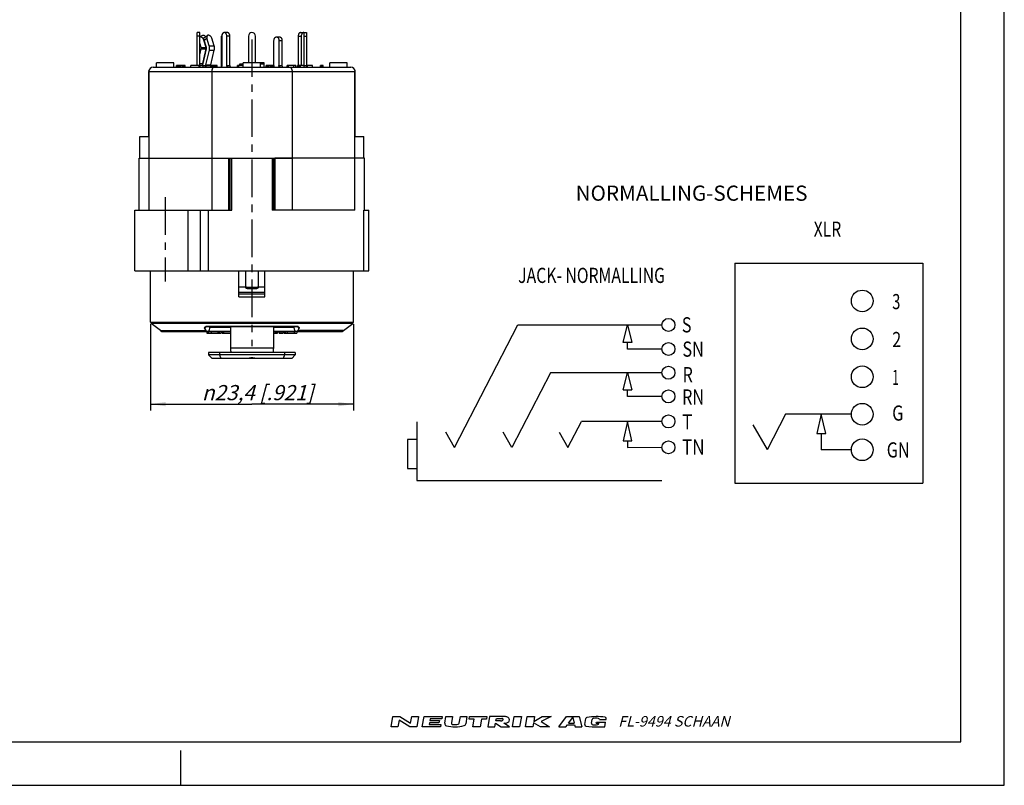
# Model space of a CAD drawing. Units: millimetres. Extents: x 0 to 420, y 0 to 297.
# Drawn here: x 193 to 420, y 0 to 177 of the extents above; entities that cross this region are included whole.
import ezdxf

# ---------------------------------------------------------------- set-up
doc = ezdxf.new("R2010")
doc.units = ezdxf.units.MM
doc.header["$LTSCALE"] = 23.1
doc.linetypes.add('CENTER', pattern=[0.6, 0.375, -0.075, 0.075, -0.075])
doc.layers.get('0').update_dxf_attribs({"linetype": 'CONTINUOUS'})
for name, color, linetype in [('BEMASSUNGEN', 7, 'CONTINUOUS'), ('BEZUGSACHSEN', 7, 'CONTINUOUS'), ('DEFAULT_1', 7, 'CENTER'), ('GV', 7, 'CONTINUOUS'), ('RUNDUNGEN', 7, 'CONTINUOUS'), ('TEARV', 7, 'CONTINUOUS'), ('V', 7, 'CONTINUOUS')]:
    doc.layers.add(name, color=color, linetype=linetype)
doc.styles.get("Standard").update_dxf_attribs({"font": 'txt', "width": 0.8})
doc.styles.add('TEXTSTYLE_1', font='gdt', dxfattribs={"width": 0.8})
doc.styles.add('TEXTSTYLE_3', font='txt', dxfattribs={"width": 0.616207})
doc.dimstyles.new('DIMSTYLE_6', dxfattribs={"dimtxt": 3.5, "dimasz": 3.5, "dimexe": 1.5, "dimexo": 0.5, "dimgap": 0.875, "dimtad": 1, "dimlfac": 0.5, "dimdsep": 46, "dimtxsty": 'STANDARD', "dimblk": '_FILLED', "dimblk1": '_FILLED', "dimblk2": '_FILLED', "dimcen": 0.09, "dimclrt": 5, "dimadec": 0, "dimazin": 0, "dimtp": 0.2, "dimtm": 0.2, "dimtfac": 1, "dimtofl": 0, "dimtmove": 0, "dimatfit": 3, "dimldrblk": '_FILLED', "dimfxl": 1, "dimtolj": 1, "dimarcsym": 0})

# ---------------------------------------------------------------- blocks, each defined once
blk = doc.blocks.new('_FILLED')
at = {"color": 0, "linetype": 'BYBLOCK'}
blk.add_solid([(0, 0), (-1, 0.143), (-1, -0.143)], dxfattribs=at)
blk = doc.blocks.new('*D27')
at = {"layer": 'BEMASSUNGEN', "color": 2, "linetype": 'CONTINUOUS'}
for p, q in [((223, 106.39), (223, 86.45)), ((269.8, 106.39), (269.8, 86.45)), ((223, 87.95), (246.4, 87.95)), ((269.8, 87.95), (246.4, 87.95))]:
    blk.add_line(p, q, dxfattribs=at)
at = {"layer": 'BEMASSUNGEN', "color": 2, "linetype": 'CONTINUOUS', "xscale": 3.5, "yscale": 3.5, "zscale": 3.5, "rotation": 180}
blk.add_blockref('_FILLED', (223, 87.95), dxfattribs=at)
at = {"layer": 'BEMASSUNGEN', "color": 2, "linetype": 'CONTINUOUS', "xscale": 3.5, "yscale": 3.5, "zscale": 3.5}
blk.add_blockref('_FILLED', (269.8, 87.95), dxfattribs=at)
at = {"layer": 'BEMASSUNGEN', "color": 5, "linetype": 'CONTINUOUS', "insert": (247.75, 92.36), "char_height": 3.5, "width": 46, "attachment_point": 2, "line_spacing_factor": 0.9, "style": 'TEXTSTYLE_1'}
blk.add_mtext('\\Q15.0;{\\Fgdt;n}\\Ftxt;23,4{\\Ftxt.shx;\\W1.000000;\\H3.500000; }[.921]', dxfattribs=at)
blk = doc.blocks.new('XLR_GN_BL0', base_point=(379.53, 99.9))
at = {"color": 7, "linetype": 'CONTINUOUS'}
for p, q in [((357.85, 120.51), (401.22, 120.51)), ((357.85, 120.51), (357.85, 69.72)), ((401.22, 120.51), (401.22, 69.72)), ((369.52, 85.62), (365.27, 77.42)), ((384.71, 85.62), (369.52, 85.62)), ((377.75, 85.62), (376.77, 81.15)), ((378.79, 81.15), (377.75, 85.62)), ((362, 83.15), (365.29, 77.45)), ((376.77, 81.15), (377.75, 81.15)), ((377.75, 81.15), (378.79, 81.15)), ((377.75, 81.15), (377.75, 77.42)), ((384.7, 77.42), (377.74, 77.42)), ((357.85, 69.72), (401.22, 69.72))]:
    blk.add_line(p, q, dxfattribs=at)
for centre in [(387.21, 111.76), (387.21, 103.01), (387.21, 94.26), (387.21, 85.62), (387.2, 77.42)]:
    blk.add_circle(centre, 2.5, dxfattribs=at)
at = {"color": 5, "linetype": 'CONTINUOUS'}
for s, width, p in [('XLR', 0.761905, (376.01, 126.58)), ('3', 0.714286, (394.13, 109.86)), ('2', 0.785714, (394.13, 101.11)), ('1', 0.571429, (394.13, 92.36)), ('G', 0.785714, (394.13, 84.15)), ('GN', 0.785714, (392.87, 75.64))]:
    blk.add_text(s, height=3.5, dxfattribs=dict(at, width=width)).set_placement(p)
blk = doc.blocks.new('NCJFI_JACKNORMALLING_BL1', base_point=(316.84, 94.86))
at = {"color": 7, "linetype": 'CONTINUOUS'}
for p, q in [((293.17, 77.99), (307.77, 106.23)), ((307.77, 106.23), (341.02, 106.24)), ((332.07, 102.18), (333.06, 106.24)), ((333.06, 106.24), (334.09, 102.18)), ((333.06, 102.18), (332.07, 102.18)), ((333.06, 100.68), (333.06, 102.18)), ((334.09, 102.18), (333.06, 102.18)), ((341.02, 100.68), (333.06, 100.68)), ((315.28, 95.21), (306.38, 77.99)), ((341.01, 95.21), (315.27, 95.21)), ((332.07, 91.24), (333.06, 95.21)), ((333.06, 95.21), (334.09, 91.25)), ((332.07, 91.25), (333.06, 91.25)), ((333.06, 89.75), (333.06, 91.25)), ((333.06, 91.25), (334.09, 91.25)), ((341.01, 89.75), (333.06, 89.75)), ((284.49, 83.87), (284.49, 70.3)), ((319.32, 77.99), (322.41, 83.97)), ((341.01, 83.97), (322.41, 83.97)), ((333.06, 83.97), (332.07, 79.49)), ((334.09, 79.49), (333.06, 83.97)), ((284.49, 79.77), (282.27, 79.77)), ((282.27, 79.77), (282.27, 73.08)), ((293.17, 77.99), (291.14, 81.49)), ((306.37, 77.99), (304.35, 81.49)), ((317.3, 81.49), (319.32, 77.99)), ((332.07, 79.49), (333.06, 79.49)), ((333.06, 79.49), (334.09, 79.49)), ((333.06, 79.49), (333.06, 77.99)), ((333.06, 77.99), (341.01, 78.01)), ((282.27, 73.08), (284.49, 73.08)), ((284.49, 70.3), (341.01, 70.3))]:
    blk.add_line(p, q, dxfattribs=at)
for centre in [(342.52, 106.23), (342.52, 100.68), (342.51, 95.21), (342.51, 89.75), (342.51, 83.97), (342.51, 77.99)]:
    blk.add_circle(centre, 1.5, dxfattribs=at)
at = {"color": 5, "linetype": 'CONTINUOUS'}
for s, width, p in [('JACK- NORMALLING', 0.761905, (307.84, 115.92)), ('S', 0.785714, (345.6, 104.51)), ('SN', 0.785714, (345.73, 98.91)), ('R', 0.785714, (345.76, 93.01)), ('RN', 0.785714, (345.65, 87.86)), ('T', 0.857143, (345.64, 82.11)), ('TN', 0.821429, (345.66, 76.31))]:
    blk.add_text(s, height=3.5, dxfattribs=dict(at, width=width)).set_placement(p)

msp = doc.modelspace()

# ---------------------------------------------------------------- linework, layer by layer
at = {"color": 7, "linetype": 'CONTINUOUS'}
for p, q in [((420, 0), (420, 297)), ((410, 10), (410, 287)), ((252.0594, 172.6977), (252.7665, 172.6977)), ((257.0798, 172.8977), (257.0798, 166.0977)), ((257.6455, 173.6977), (258.3526, 173.6977)), ((257.7869, 172.8977), (257.7869, 166.0977)), ((224.4025, 165.6977), (224.4025, 166.6977)), ((228.4025, 166.6977), (224.4025, 166.6977)), ((228.4025, 165.6977), (228.4025, 166.6977)), ((229.0025, 165.6977), (229.0025, 166.0977)), ((231.0025, 166.0977), (229.0025, 166.0977)), ((229.0525, 165.6977), (229.0525, 166.0977)), ((229.2525, 165.6977), (229.2525, 166.0977)), ((229.4525, 165.6977), (229.4525, 166.0977)), ((229.7525, 165.6977), (229.7525, 166.0977)), ((229.9525, 165.6977), (229.9525, 166.0977)), ((230.3025, 165.6977), (230.3025, 166.0977)), ((230.5025, 165.6977), (230.5025, 166.0977)), ((230.7025, 165.6977), (230.7025, 166.0977)), ((230.7525, 165.6977), (230.7525, 166.0977)), ((230.8025, 165.6977), (230.8025, 166.0977)), ((230.8525, 165.6977), (230.8525, 166.0977)), ((231.0025, 165.6977), (231.0025, 166.0977)), ((232.3025, 165.6977), (232.3025, 166.0977)), ((234.2025, 166.0977), (232.3025, 166.0977)), ((234.2025, 165.6977), (234.2025, 166.0977)), ((235.0831, 166.0977), (234.4025, 166.0977)), ((234.4525, 165.6977), (234.4525, 166.0977)), ((238.4025, 166.0977), (236.9216, 166.0977)), ((237.1025, 165.7255), (237.1025, 166.0977)), ((237.3525, 165.6977), (237.3525, 166.0977)), ((237.6025, 165.6977), (237.6025, 166.0977)), ((237.8025, 165.6977), (237.8025, 166.0977)), ((238.0025, 165.6977), (238.0025, 166.0977)), ((238.2025, 165.6977), (238.2025, 166.0977)), ((238.2525, 165.6977), (238.2525, 166.0977)), ((238.4025, 165.6977), (238.4025, 166.0977)), ((243.1025, 165.6977), (243.1025, 166.0977)), ((244.4025, 166.0977), (243.1025, 166.0977)), ((243.4025, 165.6977), (243.4025, 166.0977)), ((244.4025, 165.6977), (244.4025, 166.6977)), ((249.2025, 166.6977), (244.4025, 166.6977)), ((248.4025, 165.6977), (248.4025, 166.6977)), ((249.2025, 166.4977), (249.2025, 166.6977)), ((249.6525, 165.6977), (249.6525, 166.0977)), ((251.4937, 166.0977), (249.6525, 166.0977)), ((249.7025, 165.6977), (249.7025, 166.0977)), ((249.8025, 165.6977), (249.8025, 166.0977)), ((249.8525, 165.6977), (249.8525, 166.0977)), ((249.9025, 165.6977), (249.9025, 166.0977)), ((250.1025, 165.6977), (250.1025, 166.0977)), ((250.3025, 165.6977), (250.3025, 166.0977)), ((250.6525, 165.6977), (250.6525, 166.0977)), ((250.7525, 165.6977), (250.7525, 166.0977)), ((251.1025, 165.6977), (251.1025, 166.0977)), ((251.3025, 165.7203), (251.3025, 166.0977)), ((254.5025, 165.6977), (254.5025, 166.0977)), ((256.5025, 166.0977), (254.5025, 166.0977)), ((254.8025, 165.6977), (254.8025, 166.0977)), ((256.0525, 165.6977), (256.0525, 166.0977)), ((256.5025, 165.6977), (256.5025, 166.0977)), ((256.9025, 165.6977), (256.9025, 166.0977)), ((258.4025, 166.0977), (256.9025, 166.0977)), ((256.9525, 165.6977), (256.9525, 166.0977)), ((257.0025, 165.6977), (257.0025, 166.0977)), ((257.1525, 165.6977), (257.1525, 166.0977)), ((257.3525, 165.6977), (257.3525, 166.0977)), ((257.6025, 165.6977), (257.6025, 166.0977)), ((260.4025, 166.0977), (259.0025, 166.0977)), ((259.2025, 165.6977), (259.2025, 166.0977)), ((260.4025, 165.6977), (260.4025, 166.0977)), ((262.2025, 165.6977), (262.2025, 166.0977)), ((262.8025, 166.0977), (262.2025, 166.0977)), ((262.5025, 165.6977), (262.5025, 166.0977)), ((262.8025, 165.6977), (262.8025, 166.0977)), ((264.4025, 165.6977), (264.4025, 166.6977)), ((268.4025, 166.6977), (264.4025, 166.6977)), ((268.4025, 165.6977), (268.4025, 166.6977)), ((220.5537, 144.6977), (220.5537, 149.6977)), ((220.5537, 149.6977), (222.6025, 149.6977)), ((270.2025, 149.6977), (272.2513, 149.6977)), ((272.2513, 144.6977), (272.2513, 149.6977)), ((220.4025, 132.6977), (220.4025, 144.6977)), ((220.4026, 144.6977), (241.4025, 144.6977)), ((222.6852, 132.6977), (222.6852, 144.6977)), ((237.1448, 144.6977), (237.1448, 132.6977)), ((272.4024, 144.6977), (251.7174, 144.6977)), ((255.6602, 144.6977), (255.6602, 132.6977)), ((270.1198, 132.6977), (270.1198, 144.6977)), ((272.4025, 132.6977), (272.4025, 144.6977)), ((219.4025, 118.6977), (219.4025, 132.6977)), ((219.4028, 132.6977), (231.6847, 132.6977)), ((272.2288, 132.6977), (273.4022, 132.6977)), ((272.2288, 118.6977), (272.2288, 132.6977)), ((273.4025, 118.6977), (273.4025, 132.6977)), ((219.4028, 118.6977), (231.6847, 118.6977)), ((223.0025, 106.8926), (223.0025, 118.6977)), ((243.4025, 112.6977), (243.4025, 118.6977)), ((249.4025, 112.6977), (249.4025, 118.6977)), ((269.8025, 106.8926), (269.8025, 118.6977)), ((272.2288, 118.6977), (273.4022, 118.6977)), ((249.4025, 113.6977), (243.4025, 113.6977)), ((243.4025, 112.6977), (249.4025, 112.6977)), ((225.2861, 104.9103), (223.156, 106.5776)), ((225.9953, 104.6977), (236.0025, 104.6977)), ((236.0025, 104.6977), (236.0025, 104.2977)), ((241.4615, 104.6977), (236.1525, 104.6977)), ((236.3426, 104.6977), (236.3426, 104.2977)), ((236.6525, 105.6977), (236.6525, 105.8124)), ((237.0026, 104.6977), (237.0026, 104.2977)), ((238.5465, 104.6977), (238.5465, 104.2977)), ((238.8359, 104.6977), (238.8359, 104.2977)), ((239.2759, 104.6977), (239.2759, 104.2977)), ((239.5225, 104.6977), (239.5225, 104.2977)), ((239.8626, 104.6977), (239.8626, 104.2977)), ((256.6527, 104.6977), (251.3435, 104.6977)), ((251.4493, 104.6977), (251.4493, 104.2977)), ((251.8087, 104.6977), (251.8087, 104.2977)), ((252.0803, 104.6977), (252.0803, 104.2977)), ((252.2714, 104.6977), (252.2714, 104.2977)), ((252.323, 104.6977), (252.323, 104.2977)), ((252.7225, 104.6977), (252.7225, 104.2977)), ((253.0626, 104.6977), (253.0626, 104.2977)), ((253.5026, 104.6977), (253.5026, 104.2977)), ((253.7492, 104.6977), (253.7492, 104.2977)), ((254.0893, 104.6977), (254.0893, 104.2977)), ((254.5293, 104.6977), (254.5293, 104.2977)), ((256.1426, 104.6977), (256.1426, 104.2977)), ((256.1525, 105.6977), (256.1525, 105.8124)), ((256.7293, 104.6977), (266.8928, 104.6977)), ((256.7293, 104.6977), (256.7293, 104.2977)), ((267.5189, 104.9103), (269.649, 106.5776)), ((236.0025, 104.2977), (239.2759, 104.2977)), ((239.5225, 104.2977), (241.4615, 104.2977)), ((251.3435, 104.2977), (252.323, 104.2977)), ((252.7225, 104.2977), (253.5026, 104.2977)), ((253.7492, 104.2977), (256.7293, 104.2977)), ((256.4025, 99.8977), (236.4025, 99.8977)), ((236.4025, 99.8977), (236.4025, 99.2977)), ((256.4025, 99.2977), (236.4025, 99.2977)), ((236.4025, 99.2977), (237.2025, 98.4977)), ((255.6025, 98.4977), (237.2025, 98.4977)), ((256.4025, 99.2977), (255.6025, 98.4977)), ((256.4025, 99.8977), (256.4025, 99.2977)), ((12.5, 10), (410, 10)), ((230, 0), (230, 8)), ((0, 0), (420, 0))]:
    msp.add_line(p, q, dxfattribs=at)
at = {"color": 9, "linetype": 'CONTINUOUS'}
for p, q in [((257.0798, 172.8977), (257.7869, 172.8977)), ((252.625, 171.8977), (253.3321, 171.8977)), ((231.6847, 118.6977), (231.6847, 132.6977)), ((243.4025, 115.0512), (244.9025, 115.0512)), ((247.9025, 115.0512), (249.4025, 115.0512)), ((249.4025, 113.2977), (243.4025, 113.2977)), ((225.2861, 104.9103), (235.8443, 104.9103)), ((236.6525, 105.6977), (241.4615, 105.6977)), ((251.3435, 105.6977), (256.1525, 105.6977)), ((267.5189, 104.9103), (256.9607, 104.9103)), ((251.3435, 100.8977), (241.4615, 100.8977)), ((238.9025, 99.8977), (238.9025, 99.2977)), ((238.9025, 99.2977), (239.2025, 98.4977)), ((253.9025, 99.2977), (253.6025, 98.4977)), ((253.9025, 99.8977), (253.9025, 99.2977))]:
    msp.add_line(p, q, dxfattribs=at)
at = {"color": 2, "linetype": 'CONTINUOUS'}
for p, q in [((278.4996, 13.5001), (278.9135, 15.8475)), ((278.9135, 15.8475), (280.5064, 15.8475)), ((280.3586, 15.0091), (280.0925, 13.5001)), ((282.859, 13.5001), (280.3586, 15.0091)), ((280.5064, 15.8475), (283.0069, 14.3385)), ((283.0069, 14.3385), (283.2729, 15.8475)), ((283.2729, 15.8475), (284.8658, 15.8475)), ((284.8658, 15.8475), (284.4519, 13.5001)), ((285.7094, 13.5001), (286.1233, 15.8475)), ((286.1233, 15.8475), (290.315, 15.8475)), ((287.381, 14.4223), (287.3071, 14.0031)), ((287.3071, 14.0031), (289.9898, 14.0031)), ((289.5607, 14.4223), (287.381, 14.4223)), ((287.5436, 15.3445), (287.4697, 14.9253)), ((287.4697, 14.9253), (289.6494, 14.9253)), ((290.2263, 15.3445), (287.5436, 15.3445)), ((289.6494, 14.9253), (289.5607, 14.4223)), ((289.9898, 14.0031), (289.9011, 13.5001)), ((290.315, 15.8475), (290.2263, 15.3445)), ((290.8836, 14.3173), (291.1534, 15.8475)), ((291.1534, 15.8475), (292.6624, 15.8475)), ((292.6624, 15.8475), (292.4166, 14.4533)), ((294.247, 14.3741), (294.5067, 15.8475)), ((294.5067, 15.8475), (296.0158, 15.8475)), ((296.0158, 15.8475), (295.7192, 14.1655)), ((296.4991, 15.2606), (296.6026, 15.8475)), ((297.6728, 15.2606), (296.4991, 15.2606)), ((296.6026, 15.8475), (300.6267, 15.8475)), ((297.3624, 13.5001), (297.6728, 15.2606)), ((299.3495, 15.2606), (299.0391, 13.5001)), ((300.5232, 15.2606), (299.3495, 15.2606)), ((300.6267, 15.8475), (300.5232, 15.2606)), ((301.2135, 15.8475), (300.7996, 13.5001)), ((304.3154, 15.8475), (301.2135, 15.8475)), ((302.4763, 13.5001), (302.6241, 14.3385)), ((302.6241, 14.3385), (303.9015, 13.5001)), ((302.7128, 14.8415), (302.8163, 15.4283)), ((303.774, 14.8415), (302.7128, 14.8415)), ((302.8163, 15.4283), (304.0704, 15.4283)), ((305.8297, 13.5001), (304.5523, 14.3385)), ((306.5003, 13.5001), (306.9142, 15.8475)), ((306.9142, 15.8475), (308.5909, 15.8475)), ((308.5909, 15.8475), (308.177, 13.5001)), ((309.5184, 13.5001), (309.9323, 15.8475)), ((309.9323, 15.8475), (311.609, 15.8475)), ((311.3577, 14.4223), (311.1951, 13.5001)), ((312.9556, 13.5001), (311.3577, 14.4223)), ((311.609, 15.8475), (311.4168, 14.7576)), ((311.4168, 14.7576), (313.3523, 15.8475)), ((315.4654, 15.8475), (313.1601, 14.7576)), ((313.1601, 14.7576), (315.0515, 13.5001)), ((313.3523, 15.8475), (315.4654, 15.8475)), ((317.1977, 13.5001), (318.9582, 15.8475)), ((318.8325, 13.5001), (319.1837, 13.9683)), ((318.9582, 15.8475), (321.9164, 15.8475)), ((319.1837, 13.9683), (320.8669, 13.9683)), ((319.4567, 14.3323), (320.4461, 15.6515)), ((319.4567, 14.3323), (320.7759, 14.3323)), ((320.4461, 15.6515), (320.7759, 14.3323)), ((320.8669, 13.9683), (320.9839, 13.5001)), ((321.9164, 15.8475), (322.5032, 13.5001)), ((323.197, 13.9985), (323.4452, 15.4065)), ((324.7684, 14.3198), (324.9243, 15.2042)), ((325.8609, 14.3484), (325.8992, 14.5656)), ((325.8609, 14.3484), (326.4668, 14.3484)), ((325.8992, 14.5656), (328.0198, 14.5656)), ((326.4477, 14.2403), (326.4668, 14.3484)), ((326.5976, 15.2119), (328.1338, 15.2119)), ((327.8319, 13.5001), (328.0198, 14.5656)), ((328.1338, 15.2119), (328.1588, 15.3538)), ((280.0925, 13.5001), (278.4996, 13.5001)), ((284.4519, 13.5001), (282.859, 13.5001)), ((289.9011, 13.5001), (285.7094, 13.5001)), ((299.0391, 13.5001), (297.3624, 13.5001)), ((300.7996, 13.5001), (302.4763, 13.5001)), ((303.9015, 13.5001), (305.8297, 13.5001)), ((308.177, 13.5001), (306.5003, 13.5001)), ((311.1951, 13.5001), (309.5184, 13.5001)), ((315.0515, 13.5001), (312.9556, 13.5001)), ((317.1977, 13.5001), (318.8325, 13.5001)), ((320.9839, 13.5001), (322.5032, 13.5001)), ((326.3172, 13.5001), (326.3221, 13.5278)), ((326.3172, 13.5001), (327.8319, 13.5001))]:
    msp.add_line(p, q, dxfattribs=at)
at = {"color": 7, "linetype": 'CONTINUOUS'}
msp.add_lwpolyline([(251.2615, 99.9177), (251.2624, 99.9231), (251.2641, 99.9325)], dxfattribs=at)
for centre, radius, start, end in [((258.3525, 173.2942), 0.4035, 82.969549, 89.992423), ((256.7855, 165.9334), 0.2375, 291.496662, 299.769766), ((259.2384, 165.971), 0.2832, 226.783548, 230.87679), ((225.9025, 105.6977), 1, 231.948788, 270), ((266.9025, 105.6977), 1, 270, 308.051212)]:
    msp.add_arc(centre, radius, start, end, dxfattribs=at)
at = {"color": 2, "linetype": 'CONTINUOUS'}
for centre, radius, start, end in [((291.3789, 14.2299), 0.503, 170, 256.220911), ((293.2559, 21.8836), 8.3834, 256.220911, 284.461269), ((292.7468, 14.3951), 0.3353, 170, 257.387751), ((293.2594, 16.6858), 2.6827, 257.387751, 286.262649), ((293.9167, 14.4324), 0.3353, 286.262649, 350), ((295.2238, 14.2528), 0.503, 284.461269, 350), ((303.7713, 15.6195), 0.778, 270.198723, 285.191924), ((303.774, 15.6195), 0.7773, 285, 298.863853), ((304.028, 14.9072), 0.5229, 74.211766, 85.345474), ((303.8968, 15.3966), 0.5229, 298.863853, 315.788234), ((304.0773, 15.0817), 0.3415, 49.806032, 74.211766), ((304.0268, 15.2702), 0.3415, 315.788234, 340.193968), ((304.1876, 15.2123), 0.1706, 340.193968, 49.806032), ((304.4798, 3.6659), 12.1827, 88.067714, 90.773418), ((303.1497, 132.195), 117.8648, 270.681844, 270.836009), ((304.8507, 15.6592), 1.3167, 270.813981, 287.332032), ((304.8507, 14.5256), 1.3167, 72.667968, 88.263723), ((304.9375, 14.8038), 1.0252, 53.004729, 72.667968), ((304.9375, 15.381), 1.0252, 287.332032, 306.995271), ((305.0705, 14.9803), 0.8043, 28.800867, 53.004729), ((305.0705, 15.2045), 0.8043, 306.995271, 331.199133), ((305.2744, 15.0924), 0.5715, 331.199133, 28.800867), ((323.4953, 13.9459), 0.303, 170, 261.461473), ((323.7436, 15.3539), 0.303, 99.80279, 170), ((325.4339, 26.8579), 13.3597, 261.461473, 273.811815), ((325.9666, 2.4878), 13.3597, 81.659895, 99.80279), ((325.0667, 14.2672), 0.303, 170, 261.530468), ((325.2227, 15.1516), 0.303, 99.781825, 170), ((325.5338, 17.4037), 3.474, 261.530468, 281.193068), ((325.7615, 12.0267), 3.474, 80.208339, 99.781825), ((326.1493, 14.2929), 0.303, 281.193068, 350), ((326.3008, 15.1515), 0.303, 11.493425, 80.208339), ((327.8605, 15.4064), 0.303, 350, 81.659895)]:
    msp.add_arc(centre, radius, start, end, dxfattribs=at)
at = {"color": 7, "linetype": 'CONTINUOUS'}
for points, knots in [([(251.4937, 171.8977), (251.4937, 172.0008), (251.5144, 172.1545), (251.5844, 172.3415), (251.6542, 172.4634), (251.7398, 172.5641), (251.8383, 172.6398), (251.9462, 172.6869), (252.0222, 172.6977), (252.0594, 172.6977)], [0, 0, 0, 0, 0.28681203, 0.42394408, 0.55397283, 0.67579659, 0.78952003, 0.89663624, 1, 1, 1, 1]), ([(252.0594, 172.6977), (252.0965, 172.6977), (252.1725, 172.6869), (252.2804, 172.6398), (252.3789, 172.5641), (252.4645, 172.4634), (252.5343, 172.3415), (252.6043, 172.1545), (252.625, 172.0008), (252.625, 171.8977)], [0, 0, 0, 0, 0.10336376, 0.21047997, 0.32420341, 0.44602717, 0.57605592, 0.71318797, 1, 1, 1, 1]), ([(252.7665, 172.6977), (252.8036, 172.6977), (252.8796, 172.6869), (252.9875, 172.6398), (253.086, 172.5641), (253.1716, 172.4634), (253.2415, 172.3415), (253.3114, 172.1545), (253.3321, 172.0008), (253.3321, 171.8977)], [0, 0, 0, 0, 0.10336376, 0.21047997, 0.32420341, 0.44602717, 0.57605592, 0.71318797, 1, 1, 1, 1]), ([(257.6455, 173.6977), (257.6084, 173.6977), (257.5323, 173.687), (257.4245, 173.6397), (257.326, 173.5641), (257.2085, 173.4258), (257.1066, 173.2005), (257.0798, 173.0008), (257.0798, 172.8977)], [0, 0, 0, 0, 0.10345231, 0.21067061, 0.32449687, 0.44644356, 0.71291614, 1, 1, 1, 1]), ([(258.3526, 173.6977), (258.3155, 173.6977), (258.2394, 173.687), (258.1316, 173.6397), (258.0331, 173.5641), (257.9157, 173.4258), (257.8137, 173.2005), (257.7869, 173.0008), (257.7869, 172.8977)], [0, 0, 0, 0, 0.10345231, 0.21067061, 0.32449687, 0.44644356, 0.71291614, 1, 1, 1, 1]), ([(259.0445, 165.7646), (259.0405, 165.7683), (259.0248, 165.7839), (259.0108, 165.8012), (259.0011, 165.8148)], [0, 0, 0, 0, 0.24376619, 1, 1, 1, 1]), ([(259.1256, 165.7125), (259.1198, 165.7147), (259.0964, 165.725), (259.0747, 165.7391), (259.0597, 165.7513)], [0, 0, 0, 0, 0.2434237, 1, 1, 1, 1]), ([(236.1523, 104.6977), (236.1244, 104.6977), (236.0661, 104.7079), (235.984, 104.7512), (235.908, 104.8203), (235.8648, 104.8782), (235.8443, 104.9103)], [0, 0, 0, 0, 0.2150105, 0.44655045, 0.7066656, 1, 1, 1, 1]), ([(236.6525, 105.6977), (236.6525, 105.5695), (236.6297, 105.3268), (236.5426, 105.0456), (236.4377, 104.8686), (236.3516, 104.7734), (236.2557, 104.7123), (236.1855, 104.6977), (236.1523, 104.6977)], [0, 0, 0, 0, 0.31844015, 0.60156025, 0.72213698, 0.82688114, 0.91769209, 1, 1, 1, 1]), ([(256.6527, 104.6977), (256.6195, 104.6977), (256.5493, 104.7123), (256.4534, 104.7734), (256.3673, 104.8686), (256.2624, 105.0456), (256.1753, 105.3268), (256.1525, 105.5695), (256.1525, 105.6977)], [0, 0, 0, 0, 0.08230791, 0.17311886, 0.27786302, 0.39843975, 0.68155985, 1, 1, 1, 1]), ([(256.9607, 104.9103), (256.9402, 104.8782), (256.897, 104.8203), (256.821, 104.7512), (256.7389, 104.7079), (256.6806, 104.6977), (256.6527, 104.6977)], [0, 0, 0, 0, 0.2933344, 0.55344955, 0.7849895, 1, 1, 1, 1]), ([(247.2549, 98.4977), (246.981, 98.5848), (246.4025, 98.6724), (245.824, 98.5848), (245.55, 98.4977)], [0, 0, 0, 0, 0.50000865, 1, 1, 1, 1])]:
    msp.add_open_spline(points, degree=3, knots=knots, dxfattribs=at)
at = {"layer": 'BEZUGSACHSEN', "color": 7, "linetype": 'CONTINUOUS'}
for p, q in [((243.6025, 166.0977), (243.6025, 166.4977)), ((243.6025, 166.4977), (244.4025, 166.4977)), ((248.4025, 166.4977), (249.2025, 166.4977)), ((249.2025, 165.6977), (249.2025, 166.4977))]:
    msp.add_line(p, q, dxfattribs=at)
at = {"layer": 'DEFAULT_1', "color": 2, "linetype": 'CENTER'}
for p, q in [((246.4025, 172.1249), (246.4025, 101.3049)), ((226.4025, 135.6778), (226.4025, 116.2398))]:
    msp.add_line(p, q, dxfattribs=at)
at = {"layer": 'GV', "color": 7, "linetype": 'CONTINUOUS'}
msp.add_line((239.4025, 165.8351), (239.4025, 172.8977), dxfattribs=at)
msp.add_arc((240.2025, 172.8977), 0.8, 135.161342, 180, dxfattribs=at)
at = {"layer": 'RUNDUNGEN', "color": 7, "linetype": 'CONTINUOUS'}
for p, q in [((234.9637, 173.0441), (234.4025, 172.6918)), ((235.5138, 172.6383), (236.1601, 173.0441)), ((239.4729, 172.8977), (239.4729, 166.0977)), ((240.6042, 166.0977), (240.6042, 172.8977)), ((241.3113, 166.0977), (241.3113, 172.8977)), ((234.7109, 170.26), (234.4025, 171.2425)), ((235.8423, 170.26), (235.3084, 171.9608)), ((235.9073, 170.26), (235.3735, 171.9608)), ((236.5536, 170.6658), (236.0198, 172.3665)), ((237.685, 170.6658), (237.1511, 172.3665)), ((251.4937, 166.0977), (251.4937, 171.8977)), ((252.625, 171.8977), (252.625, 166.0977)), ((253.3321, 171.8977), (253.3321, 166.0977)), ((222.6025, 149.6977), (222.6025, 164.6977)), ((222.6852, 144.6977), (222.6852, 164.6977)), ((223.6025, 165.6977), (269.2025, 165.6977)), ((237.1448, 164.6977), (237.1448, 144.6977)), ((255.6602, 164.6977), (255.6602, 144.6977)), ((270.1198, 144.6977), (270.1198, 164.6977)), ((270.2025, 149.6977), (270.2025, 164.6977)), ((237.1448, 144.6977), (255.6602, 144.6977)), ((241.4025, 132.6977), (241.4025, 144.6977)), ((251.4025, 144.6977), (251.4025, 132.6977)), ((231.6847, 132.6977), (241.7306, 132.6977)), ((270.1198, 132.6977), (251.0744, 132.6977)), ((231.6847, 118.6977), (272.2288, 118.6977)), ((244.9025, 118.6977), (244.9025, 115.0055)), ((247.9025, 115.0055), (247.9025, 118.6977)), ((247.5025, 114.8977), (245.3025, 114.8977)), ((245.3025, 114.6138), (247.5025, 114.6138)), ((235.8443, 104.9103), (235.5479, 105.3743)), ((235.766, 105.8079), (235.8262, 105.8124)), ((256.9788, 105.8124), (235.8262, 105.8124)), ((236.2488, 104.6977), (241.4615, 104.6977)), ((241.4615, 105.8124), (241.4615, 100.8977)), ((251.3435, 105.8124), (251.3435, 100.8977)), ((251.3435, 104.6977), (256.5562, 104.6977)), ((257.2571, 105.3743), (256.9607, 104.9103)), ((241.5479, 99.9403), (241.5496, 99.9342)), ((241.5489, 99.9341), (241.5479, 99.9403)), ((251.2553, 99.9341), (251.2571, 99.9403))]:
    msp.add_line(p, q, dxfattribs=at)
at = {"layer": 'RUNDUNGEN', "color": 9, "linetype": 'CONTINUOUS'}
for p, q in [((235.3646, 171.9961), (235.3084, 171.9608)), ((235.3735, 171.9608), (236.0198, 172.3665)), ((240.6042, 166.0977), (241.3113, 166.0977)), ((252.625, 166.0977), (253.3321, 166.0977)), ((222.6852, 164.6977), (270.1198, 164.6977)), ((241.0875, 132.6977), (241.0875, 144.6977)), ((241.7306, 132.6977), (241.7306, 144.6977)), ((251.0744, 144.6977), (251.0744, 132.6977)), ((251.7175, 144.6977), (251.7175, 132.6977)), ((234.4758, 132.6977), (234.4758, 118.6977)), ((236.3046, 132.6977), (236.3046, 118.6977)), ((245.3025, 114.8977), (245.3025, 114.6138)), ((247.5025, 114.6138), (247.5025, 114.8977)), ((223.0025, 106.8926), (269.8025, 106.8926)), ((269.649, 106.5776), (223.156, 106.5776)), ((257.0491, 105.8549), (235.7559, 105.8549)), ((251.2561, 99.934), (251.2571, 99.9403))]:
    msp.add_line(p, q, dxfattribs=at)
at = {"layer": 'RUNDUNGEN', "color": 7, "linetype": 'CONTINUOUS'}
for points in [[(235.5748, 105.7199), (235.5686, 105.7079), (235.5676, 105.7061), (235.575, 105.7151), (235.5935, 105.7329), (235.6232, 105.7549), (235.6626, 105.7767), (235.7109, 105.7953), (235.766, 105.8079)], [(256.9788, 105.8124), (257.0333, 105.8087), (257.0867, 105.7975), (257.1347, 105.7802)], [(257.1347, 105.7802), (257.1749, 105.7593), (257.2059, 105.7375), (257.2265, 105.7188)]]:
    msp.add_lwpolyline(points, dxfattribs=at)
for centre, radius, start, end in [((223.6025, 164.6977), 1, 90, 180), ((221.6442, 164.6964), 1.041, 0.074498, 16.072414), ((269.2025, 164.6977), 1, 0, 90), ((271.1608, 164.6964), 1.041, 163.927586, 179.925502), ((245.2881, 115.2897), 0.3856, 180.041871, 207.54859), ((223.4025, 106.8926), 0.4, 180, 231.948788), ((269.4025, 106.8926), 0.4, 308.051212, 360)]:
    msp.add_arc(centre, radius, start, end, dxfattribs=at)
for points, knots in [([(235.3084, 171.9608), (235.2735, 172.0721), (235.169, 172.2829), (234.9751, 172.4974), (234.794, 172.6184), (234.6584, 172.6754), (234.5257, 172.6979), (234.4402, 172.6878), (234.4015, 172.6763)], [0, 0, 0, 0, 0.27920952, 0.5541286, 0.68121841, 0.79782748, 0.90348231, 1, 1, 1, 1]), ([(234.9639, 173.0442), (234.9888, 173.0599), (235.0443, 173.085), (235.1366, 173.1008), (235.2357, 173.0948), (235.3778, 173.0574), (235.5549, 172.9572), (235.6746, 172.8413), (235.7303, 172.7747)], [0, 0, 0, 0, 0.10063093, 0.20513962, 0.31657775, 0.43674786, 0.70373326, 1, 1, 1, 1]), ([(236.1603, 173.0442), (236.1386, 173.0306), (236.0976, 172.9977), (236.0294, 172.9116), (235.9767, 172.7687), (235.9697, 172.5719), (235.998, 172.4358), (236.0198, 172.3665)], [0, 0, 0, 0, 0.10382672, 0.21069635, 0.44202768, 0.70583779, 1, 1, 1, 1]), ([(237.1511, 172.3665), (237.1127, 172.489), (237.0227, 172.664), (236.8579, 172.8575), (236.7183, 172.9748), (236.5705, 173.0573), (236.422, 173.1), (236.2809, 173.099), (236.1963, 173.0668), (236.1603, 173.0442)], [0, 0, 0, 0, 0.28610433, 0.42888578, 0.56490662, 0.6904268, 0.8036036, 0.90534816, 1, 1, 1, 1]), ([(235.3735, 171.9608), (235.3517, 172.03), (235.3234, 172.1661), (235.3304, 172.363), (235.3831, 172.5059), (235.4513, 172.592), (235.4923, 172.6248), (235.514, 172.6385)], [0, 0, 0, 0, 0.29416221, 0.55797232, 0.78930365, 0.89617328, 1, 1, 1, 1]), ([(239.4729, 166.0977), (239.4729, 166.0674), (239.468, 166.0072), (239.4404, 165.8963), (239.3989, 165.8202), (239.3622, 165.7804)], [0, 0, 0, 0, 0.26620811, 0.52568378, 1, 1, 1, 1]), ([(240.8871, 165.6977), (240.8685, 165.6977), (240.8305, 165.7031), (240.7766, 165.7267), (240.7273, 165.7645), (240.6686, 165.8337), (240.6176, 165.9463), (240.6042, 166.0462), (240.6042, 166.0977)], [0, 0, 0, 0, 0.10342451, 0.21068275, 0.32449226, 0.44642883, 0.71292907, 1, 1, 1, 1]), ([(241.3113, 166.0977), (241.3113, 166.0462), (241.3247, 165.9463), (241.3757, 165.8337), (241.4344, 165.7645), (241.4837, 165.7267), (241.5376, 165.7031), (241.5756, 165.6977), (241.5942, 165.6977)], [0, 0, 0, 0, 0.28707093, 0.55357117, 0.67550774, 0.78931725, 0.89657549, 1, 1, 1, 1]), ([(251.4937, 166.0977), (251.4937, 166.0462), (251.4802, 165.9463), (251.4293, 165.8337), (251.3706, 165.7645), (251.3213, 165.7267), (251.2674, 165.7031), (251.2294, 165.6977), (251.2108, 165.6977)], [0, 0, 0, 0, 0.28707049, 0.55357095, 0.67550198, 0.78931672, 0.89657909, 1, 1, 1, 1]), ([(252.9079, 165.6977), (252.8893, 165.6977), (252.8513, 165.7031), (252.7974, 165.7267), (252.7481, 165.7645), (252.6894, 165.8337), (252.6385, 165.9463), (252.625, 166.0462), (252.625, 166.0977)], [0, 0, 0, 0, 0.10342091, 0.21068328, 0.32449802, 0.44642905, 0.71292951, 1, 1, 1, 1]), ([(253.3321, 166.0977), (253.3321, 166.0488), (253.3443, 165.9537), (253.3903, 165.8453), (253.4437, 165.7765), (253.4888, 165.7372), (253.5385, 165.7101), (253.5743, 165.7011), (253.592, 165.6991)], [0, 0, 0, 0, 0.28463821, 0.55079006, 0.67344843, 0.78834232, 0.89646689, 1, 1, 1, 1]), ([(237.6714, 165.6977), (237.637, 165.6977), (237.5643, 165.6834), (237.4639, 165.6235), (237.3732, 165.5291), (237.2943, 165.4041), (237.2295, 165.2527), (237.1637, 165.017), (237.1448, 164.8268), (237.1448, 164.6977)], [0, 0, 0, 0, 0.08442575, 0.17677894, 0.28197544, 0.40216864, 0.53685212, 0.68387721, 1, 1, 1, 1]), ([(239.3622, 165.7804), (239.3436, 165.7602), (239.3025, 165.7256), (239.2522, 165.7059), (239.2272, 165.7012)], [0, 0, 0, 0, 0.5195931, 1, 1, 1, 1]), ([(255.1335, 165.6977), (255.168, 165.6977), (255.2407, 165.6834), (255.3411, 165.6235), (255.4318, 165.5291), (255.5107, 165.4041), (255.5755, 165.2527), (255.6413, 165.017), (255.6602, 164.8268), (255.6602, 164.6977)], [0, 0, 0, 0, 0.08442575, 0.17677894, 0.28197544, 0.40216864, 0.53685212, 0.68387721, 1, 1, 1, 1]), ([(245.3025, 114.6138), (245.2505, 114.6138), (245.1457, 114.6341), (245.0128, 114.721), (244.9235, 114.8511), (244.9025, 114.9545), (244.9025, 115.0055)], [0, 0, 0, 0, 0.25244885, 0.50342771, 0.75239993, 1, 1, 1, 1]), ([(244.9462, 115.1114), (244.9629, 115.0794), (245.0054, 115.0198), (245.0912, 114.951), (245.1927, 114.9076), (245.266, 114.8977), (245.3025, 114.8977)], [0, 0, 0, 0, 0.2480905, 0.4976057, 0.74850338, 1, 1, 1, 1]), ([(247.5025, 114.8977), (247.5545, 114.8977), (247.6593, 114.918), (247.7922, 115.0048), (247.8815, 115.135), (247.9025, 115.2384), (247.9025, 115.2894)], [0, 0, 0, 0, 0.25244885, 0.50342771, 0.75239993, 1, 1, 1, 1]), ([(247.9025, 115.0055), (247.9025, 114.9545), (247.8815, 114.8511), (247.7922, 114.721), (247.6593, 114.6341), (247.5545, 114.6138), (247.5025, 114.6138)], [0, 0, 0, 0, 0.24760007, 0.49657229, 0.74755115, 1, 1, 1, 1]), ([(235.5479, 105.3743), (235.5247, 105.4106), (235.49, 105.4845), (235.4892, 105.6034), (235.5424, 105.7028), (235.5976, 105.7514), (235.6278, 105.7738)], [0, 0, 0, 0, 0.2831682, 0.522597, 0.75272741, 1, 1, 1, 1]), ([(235.6278, 105.7738), (235.6326, 105.7774), (235.6523, 105.7917), (235.6726, 105.805), (235.6882, 105.8146)], [0, 0, 0, 0, 0.24624642, 1, 1, 1, 1]), ([(257.0491, 105.8549), (257.0652, 105.8456), (257.1273, 105.8094), (257.1881, 105.7694), (257.2265, 105.7324)], [0, 0, 0, 0, 0.2593446, 1, 1, 1, 1]), ([(257.2265, 105.7324), (257.2337, 105.7254), (257.2606, 105.6975), (257.2828, 105.6646), (257.2944, 105.6382)], [0, 0, 0, 0, 0.25821733, 1, 1, 1, 1]), ([(257.2944, 105.6382), (257.3026, 105.6193), (257.3145, 105.5781), (257.3139, 105.4849), (257.284, 105.4164), (257.2571, 105.3743)], [0, 0, 0, 0, 0.22409766, 0.45846232, 1, 1, 1, 1]), ([(241.4615, 100.8977), (241.4615, 100.8092), (241.4644, 100.6398), (241.4761, 100.4031), (241.4938, 100.2046), (241.5108, 100.0873), (241.521, 100.0375)], [0, 0, 0, 0, 0.30765335, 0.58857679, 0.82327259, 1, 1, 1, 1]), ([(241.521, 100.0375), (241.5248, 100.0187), (241.5324, 99.9859), (241.5426, 99.9538), (241.548, 99.9403)], [0, 0, 0, 0, 0.56824944, 1, 1, 1, 1]), ([(251.284, 100.0375), (251.2802, 100.0188), (251.2726, 99.986), (251.2624, 99.9538), (251.257, 99.9403)], [0, 0, 0, 0, 0.56824422, 1, 1, 1, 1]), ([(251.3435, 100.8977), (251.3435, 100.8092), (251.3406, 100.6398), (251.3289, 100.4031), (251.3112, 100.2047), (251.2942, 100.0873), (251.284, 100.0375)], [0, 0, 0, 0, 0.30764898, 0.58857026, 0.82326741, 1, 1, 1, 1]), ([(241.5498, 99.9292), (241.5496, 99.9264), (241.5478, 99.9206), (241.5413, 99.9133), (241.5313, 99.9072), (241.5234, 99.9041), (241.5189, 99.9027)], [0, 0, 0, 0, 0.19360145, 0.40920442, 0.67331385, 1, 1, 1, 1]), ([(251.3068, 99.8974), (251.2987, 99.899), (251.2847, 99.9025), (251.2671, 99.9101), (251.256, 99.921), (251.2547, 99.9302), (251.2554, 99.9342)], [0, 0, 0, 0, 0.35702317, 0.62628656, 0.82480854, 1, 1, 1, 1])]:
    msp.add_open_spline(points, degree=3, knots=knots, dxfattribs=at)
at = {"layer": 'RUNDUNGEN', "color": 9, "linetype": 'CONTINUOUS'}
for points, knots in [([(235.6905, 105.7869), (235.6791, 105.7092), (235.6463, 105.5658), (235.5853, 105.4308), (235.5479, 105.3743)], [0, 0, 0, 0, 0.53680214, 1, 1, 1, 1]), ([(235.8262, 105.8124), (235.8132, 105.8124), (235.7849, 105.8216), (235.7649, 105.8426), (235.7559, 105.8549)], [0, 0, 0, 0, 0.45846756, 1, 1, 1, 1]), ([(257.0491, 105.8549), (257.0401, 105.8426), (257.0201, 105.8216), (256.9918, 105.8124), (256.9788, 105.8124)], [0, 0, 0, 0, 0.54153904, 1, 1, 1, 1]), ([(257.2571, 105.3743), (257.2197, 105.4308), (257.1587, 105.5658), (257.1259, 105.7092), (257.1145, 105.7869)], [0, 0, 0, 0, 0.46319531, 1, 1, 1, 1])]:
    msp.add_open_spline(points, degree=3, knots=knots, dxfattribs=at)
at = {"layer": 'RUNDUNGEN', "color": 7, "linetype": 'CONTINUOUS'}
for points in [[(235.6882, 105.8146), (235.7105, 105.8285), (235.7332, 105.8418), (235.7559, 105.8549)], [(241.5496, 99.9343), (241.5498, 99.9326), (241.5499, 99.9309), (241.5498, 99.9292)]]:
    msp.add_open_spline(points, degree=3, dxfattribs=at)
at = {"layer": 'TEARV', "color": 9, "linetype": 'CONTINUOUS'}
for p, q in [((236.5536, 170.6658), (237.685, 170.6658)), ((234.7109, 170.26), (235.8423, 170.26)), ((234.7216, 169.9748), (235.8529, 169.9748)), ((236.5909, 169.6676), (237.7223, 169.6676)), ((234.4025, 166.5279), (235.066, 166.5279)), ((235.0831, 166.0977), (236.9216, 166.0977)), ((235.8039, 166.2206), (236.9353, 166.2206))]:
    msp.add_line(p, q, dxfattribs=at)
at = {"layer": 'TEARV', "color": 7, "linetype": 'CONTINUOUS'}
for p, q in [((234.4025, 168.5773), (234.7216, 169.9748)), ((235.066, 166.5279), (235.8529, 169.9748)), ((235.131, 166.5279), (235.918, 169.9748)), ((235.8039, 166.2206), (236.5909, 169.6676)), ((236.9353, 166.2206), (237.7223, 169.6676))]:
    msp.add_line(p, q, dxfattribs=at)
for centre, radius, start, end in [((235.3647, 170.1102), 0.5005, 15.542641, 17.421508), ((235.3271, 170.0946), 0.5393, 347.167147, 352.294209), ((235.3038, 170.0978), 0.5628, 352.292221, 2.14249), ((236.9936, 166.0978), 1.9756, 175.778691, 180.001762), ((236.9609, 166.1004), 1.9428, 171.512127, 175.783401), ((236.9078, 166.1082), 1.889, 167.163134, 171.508998)]:
    msp.add_arc(centre, radius, start, end, dxfattribs=at)
for points, knots in [([(236.5909, 169.6676), (236.6096, 169.7495), (236.6618, 170.0807), (236.6288, 170.4262), (236.5536, 170.6658)], [0, 0, 0, 0, 0.25071917, 1, 1, 1, 1]), ([(237.7223, 169.6676), (237.741, 169.7495), (237.7932, 170.0807), (237.7602, 170.4262), (237.685, 170.6658)], [0, 0, 0, 0, 0.25071917, 1, 1, 1, 1]), ([(234.7216, 169.9748), (234.7269, 169.9982), (234.7418, 170.0929), (234.7324, 170.1916), (234.7109, 170.26)], [0, 0, 0, 0, 0.25071917, 1, 1, 1, 1]), ([(235.8662, 170.1188), (235.8658, 170.1295), (235.863, 170.1718), (235.8554, 170.2138), (235.8469, 170.2443)], [0, 0, 0, 0, 0.25293686, 1, 1, 1, 1]), ([(235.918, 169.9748), (235.9233, 169.9982), (235.9382, 170.0929), (235.9288, 170.1916), (235.9073, 170.26)], [0, 0, 0, 0, 0.25071917, 1, 1, 1, 1]), ([(235.0831, 166.0977), (235.0831, 166.0489), (235.0709, 165.954), (235.0178, 165.828), (234.9458, 165.7478), (234.8777, 165.7106), (234.8421, 165.7014), (234.8245, 165.6992)], [0, 0, 0, 0, 0.28473759, 0.55119902, 0.78793204, 0.89635674, 1, 1, 1, 1]), ([(235.0831, 166.0977), (235.0831, 166.1341), (235.0871, 166.2785), (235.107, 166.4226), (235.131, 166.5279)], [0, 0, 0, 0, 0.25208438, 1, 1, 1, 1]), ([(235.7902, 166.0977), (235.7902, 166.0462), (235.7767, 165.9462), (235.7178, 165.8153), (235.638, 165.7354), (235.5639, 165.7032), (235.5259, 165.6977), (235.5074, 165.6977)], [0, 0, 0, 0, 0.28743747, 0.5543176, 0.78907196, 0.89660812, 1, 1, 1, 1]), ([(235.7902, 166.0977), (235.7902, 166.1081), (235.7914, 166.1494), (235.7971, 166.1905), (235.8039, 166.2206)], [0, 0, 0, 0, 0.25208438, 1, 1, 1, 1]), ([(236.9216, 166.0977), (236.9216, 166.1081), (236.9227, 166.1494), (236.9284, 166.1905), (236.9353, 166.2206)], [0, 0, 0, 0, 0.25208438, 1, 1, 1, 1]), ([(237.1483, 165.7058), (237.1153, 165.7152), (237.0501, 165.7529), (236.9781, 165.8454), (236.9321, 165.9645), (236.9216, 166.0526), (236.9216, 166.0977)], [0, 0, 0, 0, 0.21345445, 0.4528996, 0.71874622, 1, 1, 1, 1])]:
    msp.add_open_spline(points, degree=3, knots=knots, dxfattribs=at)
at = {"layer": 'V', "color": 7, "linetype": 'CONTINUOUS'}
for p, q in [((233.8025, 166.0977), (233.8025, 173.6977)), ((234.4025, 173.6977), (233.8025, 173.6977)), ((234.4025, 165.6977), (234.4025, 173.6977)), ((240.7456, 173.6977), (240.0385, 173.6977)), ((245.6025, 172.8977), (245.6025, 166.6977)), ((247.2025, 166.6977), (247.2025, 172.8977)), ((258.4025, 173.6977), (258.4025, 165.6977)), ((258.4025, 173.6977), (259.0025, 173.6977)), ((259.0025, 173.6977), (259.0025, 165.6977))]:
    msp.add_line(p, q, dxfattribs=at)
at = {"layer": 'V', "color": 9, "linetype": 'CONTINUOUS'}
for p, q in [((234.4025, 172.8977), (233.8025, 172.8977)), ((241.3113, 172.8977), (240.6042, 172.8977)), ((258.4025, 172.8977), (259.0025, 172.8977)), ((234.4025, 166.0977), (234.2025, 166.0977)), ((258.4025, 166.0977), (259.0025, 166.0977))]:
    msp.add_line(p, q, dxfattribs=at)
at = {"layer": 'V', "color": 7, "linetype": 'CONTINUOUS'}
msp.add_arc((246.4025, 172.8977), 0.8, 0, 180, dxfattribs=at)
for points, knots in [([(240.0385, 173.6977), (240.0014, 173.6977), (239.9254, 173.6869), (239.8175, 173.6398), (239.719, 173.5641), (239.6334, 173.4634), (239.5635, 173.3415), (239.4936, 173.1545), (239.4729, 173.0008), (239.4729, 172.8977)], [0, 0, 0, 0, 0.10336317, 0.21047984, 0.32420661, 0.44602891, 0.57605293, 0.71320181, 1, 1, 1, 1]), ([(240.6042, 172.8977), (240.6042, 173.0008), (240.5835, 173.1545), (240.5135, 173.3415), (240.4437, 173.4634), (240.3581, 173.5641), (240.2596, 173.6398), (240.1517, 173.6869), (240.0757, 173.6977), (240.0385, 173.6977)], [0, 0, 0, 0, 0.28679819, 0.42394707, 0.55397109, 0.67579339, 0.78952016, 0.89663683, 1, 1, 1, 1]), ([(241.3113, 172.8977), (241.3113, 173.0008), (241.2906, 173.1545), (241.2206, 173.3415), (241.1508, 173.4634), (241.0652, 173.5641), (240.9667, 173.6398), (240.8588, 173.6869), (240.7828, 173.6977), (240.7456, 173.6977)], [0, 0, 0, 0, 0.28679819, 0.42394707, 0.55397109, 0.67579339, 0.78952016, 0.89663683, 1, 1, 1, 1])]:
    msp.add_open_spline(points, degree=3, knots=knots, dxfattribs=at)

# ---------------------------------------------------------------- block references
at = {"color": 2, "linetype": 'CONTINUOUS'}
for name, p in [('XLR_GN_BL0', (379.5344, 99.9011)), ('NCJFI_JACKNORMALLING_BL1', (316.8368, 94.858))]:
    msp.add_blockref(name, p, dxfattribs=at)

# ---------------------------------------------------------------- texts
at = {"color": 5, "linetype": 'CONTINUOUS', "insert": (321.0859, 138.3874), "char_height": 3.5, "width": 72.25, "attachment_point": 1, "line_spacing_factor": 0.9}
msp.add_mtext('NORMALLING-SCHEMES', dxfattribs=at)
at = {"color": 4, "linetype": 'CONTINUOUS', "insert": (330.9141, 15.978), "char_height": 2.423622, "width": 39.643528, "attachment_point": 1, "line_spacing_factor": 0.9, "style": 'TEXTSTYLE_3'}
msp.add_mtext('\\Q15.0;FL-9494 SCHAAN', dxfattribs=at)

# ---------------------------------------------------------------- dimensions: what is measured, and where the dimension line sits
at = {"layer": 'BEMASSUNGEN', "color": 2, "linetype": 'CONTINUOUS'}
dim = msp.add_linear_dim(base=(269.8025, 87.9543), p1=(223.0025, 106.8926), p2=(269.8025, 106.8926), text='%%c<>', dimstyle='DIMSTYLE_6', dxfattribs=at)
dim.commit()
dim.dimension.update_dxf_attribs({"geometry": '*D27', "text_midpoint": (247.7453, 87.9543), "dimtype": 160})

doc.saveas('drawing.dxf')
